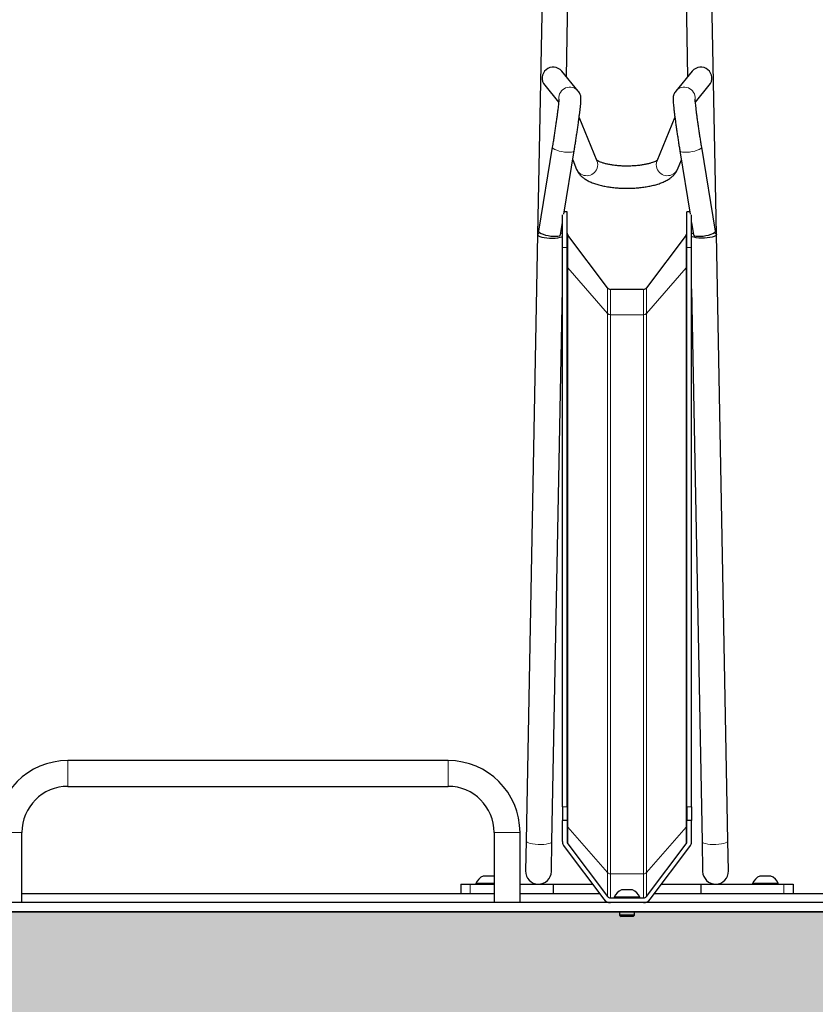
# Model space of a CAD drawing. Units: millimetres. Extents: x 1 to 203, y 1 to 174.
# Drawn here: x 90 to 97, y 37 to 46 of the extents above; entities that cross this region are included whole.
import ezdxf

# ---------------------------------------------------------------- set-up
doc = ezdxf.new("R2010")
doc.units = ezdxf.units.MM
doc.layers.add('-FORMAT-', color=7, linetype='Continuous')
doc.layers.add('STAMP', color=7, linetype='Continuous', lineweight=35)
doc.styles.add('SLDTEXTSTYLE0', font='TXT', dxfattribs={"width": 0.7})
doc.dimstyles.new('SLDDIMSTYLE2', dxfattribs={"dimtxt": 2, "dimasz": 2.5, "dimexe": 0, "dimexo": 0.0625, "dimgap": 0.5, "dimtad": 1, "dimdec": 0, "dimlfac": 60, "dimrnd": 1e-09, "dimzin": 12, "dimdsep": 46, "dimtxsty": 'SLDTEXTSTYLE0', "dimsah": 1, "dimcen": 0.09, "dimadec": 0, "dimazin": 3, "dimtfac": 1, "dimtdec": 0, "dimtofl": 0, "dimtmove": 0, "dimatfit": 3, "dimfxl": 0, "dimfrac": 2, "dimtolj": 1, "dimtzin": 12, "dimarcsym": 0})

# ---------------------------------------------------------------- blocks, each defined once
blk = doc.blocks.new('_D_6')
at = {"layer": '-FORMAT-'}
for p, q in [((59.2339, 40.8925), (59.2339, 81.5361)), ((141.1946, 40.8925), (141.1946, 81.5361)), ((59.2339, 80.5361), (141.1946, 80.5361))]:
    blk.add_line(p, q, dxfattribs=at)
for points in [[(59.2339, 80.5361), (61.7339, 80.1361), (61.7339, 80.9361)], [(141.1946, 80.5361), (138.6946, 80.9361), (138.6946, 80.1361)]]:
    blk.add_solid(points, dxfattribs=at)
at = {"layer": '-FORMAT-', "insert": (97.6532, 83.1143), "char_height": 2, "attachment_point": 1, "style": 'SLDTEXTSTYLE0'}
blk.add_mtext('4918', dxfattribs=at)

msp = doc.modelspace()

# ---------------------------------------------------------------- hatches: boundary and pattern name
at = {"layer": '-FORMAT-'}
h = msp.add_hatch(dxfattribs=at)
h.set_pattern_fill('AR-SAND', color=256, scale=0.005555556, style=0)
edge = h.paths.add_edge_path(flags=0)
edge.add_line((185.14257989, 37.82580172), (11.53141215, 37.82580172))
edge.add_spline(control_points=[(11.53141215, 37.82580172), (35.74101204, 15.07933375), (96.45183875, 34.50594416), (157.38365468, 16.375929), (185.14257989, 37.82580172)], knot_values=[0, 0, 0, 0, 0.4735353372, 1, 1, 1, 1], weights=[1, 1, 1, 1, 1], degree=3, periodic=0)

# ---------------------------------------------------------------- linework, layer by layer
msp.add_open_spline([(11.53141215, 37.82580172), (35.74101204, 15.07933375), (96.45183875, 34.50594416), (157.38365468, 16.375929), (185.14257989, 37.82580172)], degree=3, knots=[0, 0, 0, 0, 0.4735353372, 1, 1, 1, 1], dxfattribs=at)
at = {"color": 7, "linetype": 'Continuous'}
for p, q in [((94.5832261, 50.4886011), (94.45886878, 43.94364706)), ((94.71933149, 45.3692555), (94.81651733, 50.48416845)), ((95.71604528, 50.48416845), (95.81323112, 45.3692555)), ((96.07369383, 43.94364706), (95.9493365, 50.4886011)), ((94.82645405, 45.24063779), (94.67645405, 45.42073668)), ((95.85610855, 45.42073668), (95.70610855, 45.24063779)), ((94.52277522, 45.29274131), (94.64868199, 45.14157018)), ((95.88388867, 45.14157984), (96.00978739, 45.29274131)), ((94.82645405, 45.24063779), (94.82784457, 45.2389303)), ((94.99574904, 44.60820715), (94.83417479, 45.00584968)), ((95.69839143, 45.00585858), (95.53681357, 44.60820715)), ((94.59166662, 44.73393426), (94.46759153, 43.9750148)), ((94.69526351, 44.12803254), (94.78904617, 44.70166485)), ((95.74351644, 44.70166485), (95.83729909, 44.12803254)), ((96.06497108, 43.9750148), (95.94089599, 44.73393426)), ((94.77551765, 44.61891613), (94.81046092, 44.53291895)), ((95.72210169, 44.53291895), (95.75704496, 44.61891613)), ((94.68294797, 43.82654307), (94.68294797, 44.12156411)), ((94.72461464, 44.14919856), (94.69872393, 44.14919856)), ((94.72461464, 43.82654307), (94.72461464, 44.14919856)), ((95.83383868, 44.14919856), (95.80794797, 44.14919856)), ((95.80794797, 43.82654307), (95.80794797, 44.14919856)), ((95.84961464, 43.82654307), (95.84961464, 44.12156411)), ((94.66497108, 43.94274538), (94.68294797, 44.05270311)), ((95.84961464, 44.05270311), (95.86759153, 43.94274538)), ((94.45886878, 43.94364706), (94.35479845, 38.46640202)), ((96.17776415, 38.46640202), (96.07369383, 43.94364706)), ((95.08961284, 43.46247139), (94.73132679, 43.93793305)), ((95.80123582, 43.93793305), (95.44294977, 43.46247139)), ((94.68294797, 38.77472822), (94.68294797, 43.82654307)), ((94.72461464, 38.77472822), (94.72461464, 43.82654307)), ((95.80794797, 38.77472822), (95.80794797, 43.82654307)), ((95.84961464, 38.77472822), (95.84961464, 43.82654307)), ((94.58808968, 38.46196937), (94.68294797, 43.45438282)), ((95.41632858, 43.44919856), (95.11623402, 43.44919856)), ((95.84961464, 43.45438282), (95.94447293, 38.46196937)), ((93.64961464, 39.19246838), (90.2162813, 39.19246838)), ((90.2162813, 38.95913505), (93.64961464, 38.95913505)), ((94.68294797, 38.77472822), (94.68294797, 38.65080172)), ((94.72461464, 38.77472822), (94.72461464, 38.65080172)), ((95.80794797, 38.77472822), (95.80794797, 38.65080172)), ((95.84961464, 38.77472822), (95.84961464, 38.65080172)), ((94.68294797, 38.4595967), (94.68294797, 38.65080172)), ((94.72461464, 38.65080172), (94.68294797, 38.65080172)), ((94.72461464, 38.65080172), (94.72461464, 38.4595967)), ((95.80794797, 38.4595967), (95.80794797, 38.65080172)), ((95.84961464, 38.65080172), (95.80794797, 38.65080172)), ((95.84961464, 38.4595967), (95.84961464, 38.65080172)), ((89.79961464, 37.90913505), (89.79961464, 38.54246838)), ((94.0662813, 38.54246838), (94.0662813, 37.90913505)), ((94.29961464, 37.90913505), (94.29961464, 38.54246838)), ((94.35479845, 38.46640202), (94.34963569, 38.19468471)), ((94.58292692, 38.19025206), (94.58808968, 38.46196937)), ((94.73132679, 38.4395362), (95.08961284, 37.96407455)), ((95.44294977, 37.96407455), (95.80123582, 38.4395362)), ((95.94447293, 38.46196937), (95.94963569, 38.19025206)), ((96.18292692, 38.19468471), (96.17776415, 38.46640202)), ((94.69805031, 38.41446058), (95.05633636, 37.93899892)), ((95.47622625, 37.93899892), (95.8345123, 38.41446058)), ((93.7662813, 38.07580172), (93.7662813, 37.99246838)), ((93.7662813, 38.07580172), (93.84961464, 38.07580172)), ((93.84961464, 38.07580172), (94.0662813, 38.07580172)), ((93.89961464, 38.08213505), (93.89961464, 38.07580172)), ((94.0662813, 38.08213505), (93.89961464, 38.08213505)), ((93.97930982, 38.14913505), (93.9662813, 38.14913505)), ((94.02694744, 38.14913505), (93.97930982, 38.14913505)), ((94.06391892, 38.14913505), (94.02694744, 38.14913505)), ((94.0662813, 38.14913505), (94.06391892, 38.14913505)), ((94.29961464, 38.07580172), (94.59961464, 38.07580172)), ((94.59961464, 38.07580172), (94.59961464, 37.99246838)), ((94.59961464, 38.07580172), (94.95324806, 38.07580172)), ((95.57931455, 38.07580172), (95.93294797, 38.07580172)), ((95.93294797, 38.07580172), (95.93294797, 37.99246838)), ((95.93294797, 38.07580172), (96.68294797, 38.07580172)), ((96.39961464, 38.08213505), (96.39961464, 38.07580172)), ((96.5162813, 38.08213505), (96.39961464, 38.08213505)), ((96.4912813, 38.14913505), (96.4662813, 38.14913505)), ((96.5412813, 38.14913505), (96.4912813, 38.14913505)), ((96.63294797, 38.08213505), (96.5162813, 38.08213505)), ((96.5662813, 38.14913505), (96.5412813, 38.14913505)), ((96.63294797, 38.07580172), (96.63294797, 38.08213505)), ((96.68294797, 38.07580172), (96.7662813, 38.07580172)), ((96.7662813, 38.07580172), (96.7662813, 37.99246838)), ((89.79961464, 37.99246838), (94.0662813, 37.99246838)), ((93.84961464, 37.99246838), (94.0662813, 37.99246838)), ((94.29961464, 37.99246838), (95.01604423, 37.99246838)), ((94.29961464, 37.99246838), (94.59961464, 37.99246838)), ((95.21654281, 38.02413505), (95.2162813, 38.02413505)), ((95.24583491, 38.02413505), (95.21654281, 38.02413505)), ((95.2955734, 38.02413505), (95.24583491, 38.02413505)), ((95.3162813, 38.02413505), (95.2955734, 38.02413505)), ((95.51651837, 37.99246838), (99.1287813, 37.99246838)), ((95.93294797, 37.99246838), (96.68294797, 37.99246838)), ((95.11623402, 37.90913505), (88.80908475, 37.90913505)), ((95.11623402, 37.95080172), (95.41632858, 37.95080172)), ((95.41632858, 37.90913505), (95.11623402, 37.90913505)), ((95.14961464, 37.95713505), (95.14961464, 37.95080172)), ((95.37274742, 37.95713505), (95.14961464, 37.95713505)), ((95.38294797, 37.95713505), (95.37274742, 37.95713505)), ((95.38294797, 37.95080172), (95.38294797, 37.95713505)), ((99.21211464, 37.90913505), (95.41632858, 37.90913505)), ((59.92044797, 37.82580172), (99.21211464, 37.82580172)), ((95.19961464, 37.82580172), (95.19961464, 37.79663505)), ((95.33294797, 37.79663505), (95.33294797, 37.82580172)), ((95.19961464, 37.79663505), (95.21211464, 37.78413505)), ((95.32711908, 37.79663505), (95.19961464, 37.79663505)), ((95.315712, 37.78413505), (95.21211464, 37.78413505)), ((95.32044797, 37.78413505), (95.315712, 37.78413505)), ((95.32044797, 37.78413505), (95.33294797, 37.79663505)), ((95.33294797, 37.79663505), (95.32711908, 37.79663505))]:
    msp.add_line(p, q, dxfattribs=at)
at = {"color": 8, "linetype": 'Continuous', "lineweight": 18}
for p, q in [((94.73132679, 43.64358177), (94.73132679, 43.93793305)), ((95.80123582, 43.64358177), (95.80123582, 43.93793305)), ((94.68294797, 43.82654307), (94.72461464, 43.82654307)), ((95.80794797, 43.82654307), (95.84961464, 43.82654307)), ((94.73132679, 38.59176692), (94.73132679, 43.64358177)), ((94.73132679, 43.64358177), (95.08961284, 43.2318199)), ((95.44294977, 43.2318199), (95.80123582, 43.64358177)), ((95.80123582, 38.59176692), (95.80123582, 43.64358177)), ((95.08961284, 43.2318199), (95.08961284, 43.46247139)), ((95.11623402, 43.22032529), (95.11623402, 43.44919856)), ((95.41632858, 43.22032529), (95.41632858, 43.44919856)), ((95.44294977, 43.2318199), (95.44294977, 43.46247139)), ((95.08961284, 38.18000505), (95.08961284, 43.2318199)), ((95.44294977, 38.18000505), (95.44294977, 43.2318199)), ((95.11623402, 38.16851044), (95.11623402, 43.22032529)), ((95.11623402, 43.22032529), (95.41632858, 43.22032529)), ((95.41632858, 38.16851044), (95.41632858, 43.22032529)), ((90.2162813, 38.95913505), (90.2162813, 39.19246838)), ((93.64961464, 38.95913505), (93.64961464, 39.19246838)), ((94.68294797, 38.77472822), (94.72461464, 38.77472822)), ((95.80794797, 38.77472822), (95.84961464, 38.77472822)), ((89.79961464, 38.54246838), (89.5662813, 38.54246838)), ((94.0662813, 38.54246838), (94.29961464, 38.54246838)), ((94.73132679, 38.59176692), (94.73132679, 38.4395362)), ((94.73132679, 38.59176692), (95.08961284, 38.18000505)), ((95.44294977, 38.18000505), (95.80123582, 38.59176692)), ((95.80123582, 38.59176692), (95.80123582, 38.4395362)), ((95.08961284, 38.18000505), (95.08961284, 37.96407455)), ((95.11623402, 38.16851044), (95.11623402, 37.95080172)), ((95.11623402, 38.16851044), (95.41632858, 38.16851044)), ((95.41632858, 38.16851044), (95.41632858, 37.95080172)), ((95.44294977, 38.18000505), (95.44294977, 37.96407455)), ((93.84961464, 38.07580172), (93.84961464, 37.99246838)), ((96.68294797, 38.07580172), (96.68294797, 37.99246838))]:
    msp.add_line(p, q, dxfattribs=at)
at = {"color": 8, "linetype": 'Continuous', "lineweight": 18, "flags": 128}
for points in [[(94.59166662, 44.73393426), (94.59317459, 44.72782664), (94.60062887, 44.72036111), (94.61372106, 44.71273464), (94.63162853, 44.70542641), (94.65322609, 44.69889563), (94.67715669, 44.69355266), (94.70191666, 44.68973321), (94.72595027, 44.68767726), (94.74774738, 44.68751402), (94.7659384, 44.68925372), (94.77938033, 44.69278707), (94.78722856, 44.69789204), (94.78904617, 44.70166485)], [(95.74351644, 44.70166485), (95.74533405, 44.69789204), (95.75318228, 44.69278707), (95.7666242, 44.68925372), (95.78481523, 44.68751402), (95.80661234, 44.68767726), (95.83064594, 44.68973321), (95.85540592, 44.69355266), (95.87933651, 44.69889563), (95.90093407, 44.70542641), (95.91884155, 44.71273464), (95.93193374, 44.72036111), (95.93938802, 44.72782664), (95.94089599, 44.73393426)], [(94.35479845, 38.46640202), (94.35612138, 38.46169212), (94.36291295, 38.45504152), (94.37514673, 38.44884945), (94.39220925, 38.4434264), (94.41324494, 38.43904431), (94.43719898, 38.43592292), (94.46287021, 38.43421873), (94.48897137, 38.43401722), (94.51419363, 38.43532848), (94.53727226, 38.43808676), (94.55704998, 38.44215375), (94.57253506, 38.44732551), (94.58295103, 38.45334271), (94.58777556, 38.45990363), (94.58808968, 38.46196937)], [(96.17776415, 38.46640202), (96.17644123, 38.46169212), (96.16964966, 38.45504152), (96.15741588, 38.44884945), (96.14035335, 38.4434264), (96.11931766, 38.43904431), (96.09536363, 38.43592292), (96.0696924, 38.43421873), (96.04359124, 38.43401722), (96.01836897, 38.43532848), (95.99529035, 38.43808676), (95.97551263, 38.44215375), (95.96002754, 38.44732551), (95.94961158, 38.45334271), (95.94478705, 38.45990363), (95.94447293, 38.46196937)]]:
    msp.add_lwpolyline(points, dxfattribs=at)
at = {"color": 7, "linetype": 'Continuous', "flags": 128}
for points in [[(94.47865113, 43.95997484), (94.47442339, 43.95829092), (94.46400743, 43.95227372), (94.4591829, 43.9457128), (94.46019171, 43.93893717), (94.46698328, 43.93228657), (94.47921706, 43.9260945), (94.49627958, 43.92067145), (94.51731527, 43.91628936), (94.54126931, 43.91316796), (94.56694054, 43.91146378), (94.5930417, 43.91126227), (94.61826396, 43.91257352), (94.64134259, 43.9153318), (94.66112031, 43.91939879), (94.67660539, 43.92457056), (94.68294797, 43.92776221)], [(94.46759153, 43.9750148), (94.4690995, 43.96890717), (94.47655378, 43.96144165), (94.48964597, 43.95381517), (94.50755344, 43.94650695), (94.529151, 43.93997617), (94.55308159, 43.93463319), (94.57784157, 43.93081374), (94.60187518, 43.9287578), (94.62367229, 43.92859455), (94.64186331, 43.93033426), (94.65530524, 43.9338676), (94.66315347, 43.93897257), (94.66497108, 43.94274538)], [(94.68294797, 43.95129025), (94.67181173, 43.95676698), (94.66752437, 43.95836287)], [(96.05391148, 43.95997484), (96.05813921, 43.95829092), (96.06855517, 43.95227372), (96.07337971, 43.9457128), (96.0723709, 43.93893717), (96.06557933, 43.93228657), (96.05334555, 43.9260945), (96.03628303, 43.92067145), (96.01524733, 43.91628936), (95.9912933, 43.91316796), (95.96562207, 43.91146378), (95.93952091, 43.91126227), (95.91429865, 43.91257352), (95.89122002, 43.9153318), (95.8714423, 43.91939879), (95.85595721, 43.92457056), (95.84961464, 43.92776221)], [(95.84961464, 43.95129025), (95.86075087, 43.95676698), (95.86503824, 43.95836287)], [(95.86759153, 43.94274538), (95.86940914, 43.93897257), (95.87725737, 43.9338676), (95.89069929, 43.93033426), (95.90889032, 43.92859455), (95.93068743, 43.9287578), (95.95472103, 43.93081374), (95.97948101, 43.93463319), (96.0034116, 43.93997617), (96.02500916, 43.94650695), (96.04291664, 43.95381517), (96.05600883, 43.96144165), (96.06346311, 43.96890717), (96.06497108, 43.9750148)]]:
    msp.add_lwpolyline(points, dxfattribs=at)
at = {"color": 7, "linetype": 'Continuous'}
for centre, radius, start, end in [((94.59965793, 45.35668702), 0.10000002, 39.828850219, 219.751339753), ((95.93290468, 45.35668702), 0.10000002, 320.248660247, 140.171149781), ((94.75794797, 43.95799355), 0.03333333, 180, 217), ((95.77461464, 43.95799355), 0.03333333, 323, 0), ((95.11623402, 43.48253189), 0.03333333, 217, 270), ((95.41632858, 43.48253189), 0.03333333, 270, 323), ((90.2162813, 38.54246838), 0.65, 90, 180), ((93.64961464, 38.54246838), 0.65, 0, 90), ((90.2162813, 38.54246838), 0.41666667, 90, 180), ((93.64961464, 38.54246838), 0.41666667, 0, 90), ((94.75794797, 38.4595967), 0.075, 180, 217), ((94.75794797, 38.4595967), 0.03333333, 180, 217), ((95.77461464, 38.4595967), 0.03333333, 323, 0), ((95.77461464, 38.4595967), 0.075, 323, 0), ((94.4662813, 38.19246838), 0.11666667, 178.911483203, 358.911483203), ((96.0662813, 38.19246838), 0.11666667, 181.088516797, 1.088516797), ((94.0162813, 38.03271631), 0.12670171, 113.242754813, 157.043009081), ((96.5162813, 38.03271631), 0.12670171, 113.242754813, 157.043009081), ((96.5162813, 38.03271631), 0.12670171, 22.956990919, 66.757245187), ((95.2662813, 37.90771631), 0.12670171, 113.242754813, 157.043009081), ((95.2662813, 37.90771631), 0.12670171, 22.956990919, 66.757245187), ((95.11623402, 37.98413505), 0.075, 217, 270), ((95.11623402, 37.98413505), 0.03333333, 217, 270), ((95.41632858, 37.98413505), 0.03333333, 270, 323), ((95.41632858, 37.98413505), 0.075, 270, 323)]:
    msp.add_arc(centre, radius, start, end, dxfattribs=at)
at = {"color": 8, "linetype": 'Continuous', "lineweight": 18}
for centre, radius, start, end in [((94.74966115, 45.17657118), 0.10000841, 39.837490173, 184.881768928), ((95.78289713, 45.1765601), 0.10001176, 355.227237714, 140.413730069), ((94.91283451, 44.57497961), 0.08932462, 338.916937137, 21.838174076), ((95.61972809, 44.57497961), 0.08932462, 158.161825924, 201.083062863), ((94.90124586, 44.5766867), 0.10078453, 205.738884494, 340.38146724), ((95.63131675, 44.5766867), 0.10078453, 199.61853276, 334.261115506), ((94.75107248, 43.66119376), 0.02645893, 180.517743668, 221.731072369), ((95.78149012, 43.66119376), 0.02645893, 318.268927631, 359.482256332), ((95.11566921, 43.25559145), 0.03527068, 222.374586214, 270.917552775), ((95.41689339, 43.25559145), 0.03527068, 269.082447225, 317.625413786), ((94.75107248, 38.60937891), 0.02645893, 180.517743668, 221.731072369), ((95.78149012, 38.60937891), 0.02645893, 318.268927631, 359.482256332), ((95.11566921, 38.2037766), 0.03527068, 222.374586214, 270.917552775), ((95.41689339, 38.2037766), 0.03527068, 269.082447225, 317.625413786)]:
    msp.add_arc(centre, radius, start, end, dxfattribs=at)
at = {"color": 7, "linetype": 'Continuous'}
for points, knots in [([(94.78904617, 44.70166485), (94.79025707, 44.70910295), (94.79377336, 44.73070199), (94.79959648, 44.76733526), (94.80640176, 44.81122543), (94.81300364, 44.85497045), (94.81930901, 44.89793553), (94.82523164, 44.93954054), (94.8306907, 44.97922215), (94.83561275, 45.01645662), (94.83993269, 45.05077303), (94.84359649, 45.08177235), (94.84655866, 45.10918667), (94.84880001, 45.13292378), (94.85026683, 45.15377563), (94.85078447, 45.16790146), (94.85020498, 45.18114091), (94.84900341, 45.19136997), (94.84642643, 45.20337929), (94.84130023, 45.21770981), (94.83436361, 45.23053753), (94.82852918, 45.23798792), (94.82645405, 45.24063779)], [0, 0, 0, 0, 0.0327043296, 0.094968122, 0.1572320009, 0.2194913883, 0.2817643182, 0.3440755805, 0.4064573466, 0.4689543873, 0.5316360039, 0.5946204661, 0.6581321032, 0.722658333, 0.7895038361, 0.8640056618, 0.8927686558, 0.9146557953, 0.9363197139, 0.9591624568, 0.9854753741, 1, 1, 1, 1]), ([(95.70610855, 45.24063779), (95.70186188, 45.23485364), (95.69472173, 45.22512846), (95.68845159, 45.21038562), (95.68496916, 45.19854482), (95.68313409, 45.18829801), (95.68225994, 45.17943174), (95.68193177, 45.1705598), (95.68208315, 45.15850512), (95.6830074, 45.14253471), (95.68496642, 45.11963175), (95.68769142, 45.09317035), (95.69121523, 45.06246562), (95.6953697, 45.02878959), (95.7001268, 44.99223796), (95.70543355, 44.95316894), (95.71122269, 44.91205283), (95.71741741, 44.86942449), (95.7239342, 44.82584519), (95.73068304, 44.78193866), (95.73724907, 44.74025714), (95.74153633, 44.71385767), (95.74351644, 44.70166485)], [0, 0, 0, 0, 0.0309003962, 0.0519543811, 0.0720146423, 0.0914796014, 0.1128863836, 0.1393955889, 0.1776252866, 0.249159802, 0.3131356197, 0.3810471488, 0.4457988087, 0.5093278996, 0.5722830723, 0.6349276122, 0.6973913572, 0.759747222, 0.8220409827, 0.8843049495, 0.9465652783, 1, 1, 1, 1]), ([(94.65056937, 45.16802628), (94.65056804, 45.16811096), (94.6505623, 45.16847601), (94.65050879, 45.16520403), (94.65008577, 45.15802271), (94.64908905, 45.14534407), (94.6473544, 45.12731177), (94.64482753, 45.10400351), (94.6415263, 45.07602323), (94.637505, 45.04399103), (94.63283215, 45.00853925), (94.62758423, 44.97028774), (94.6218439, 44.92986061), (94.6156996, 44.88789384), (94.60924422, 44.8450231), (94.60257646, 44.80192724), (94.5966776, 44.7647337), (94.59304141, 44.74238424), (94.59166662, 44.73393426)], [0, 0, 0, 0, 0.0119978081, 0.0517264896, 0.1015950441, 0.1606339055, 0.2261544728, 0.295478036, 0.3668507255, 0.4393254213, 0.5124159911, 0.5858667338, 0.6595353508, 0.733336923, 0.8072164817, 0.8811347371, 0.9550589061, 1, 1, 1, 1]), ([(95.94089599, 44.73393426), (95.93970879, 44.74122669), (95.93626305, 44.76239244), (95.93054999, 44.7983326), (95.92387017, 44.84141226), (95.91738941, 44.88435313), (95.91120735, 44.92647634), (95.90541684, 44.96715093), (95.90010551, 45.00575425), (95.8953543, 45.04168627), (95.89123697, 45.07437106), (95.88781874, 45.1032416), (95.88515669, 45.12776954), (95.88336003, 45.14653518), (95.88237715, 45.15958116), (95.88199514, 45.1661387), (95.88202069, 45.16904745), (95.8819967, 45.16834909), (95.88199643, 45.16834113)], [0, 0, 0, 0, 0.0388204223, 0.1126733878, 0.186589554, 0.2605213583, 0.3344308831, 0.4082836757, 0.4820384186, 0.5556366008, 0.628987475, 0.7019386596, 0.7742137485, 0.8452699168, 0.9060104292, 0.9586053938, 0.9995279801, 1, 1, 1, 1]), ([(95.54210704, 44.61756276), (95.54213252, 44.61758123), (95.54219837, 44.61762895), (95.53786516, 44.61412377), (95.52900189, 44.60875796), (95.5151923, 44.60200062), (95.49651697, 44.59465784), (95.47304055, 44.58721801), (95.4451397, 44.58017994), (95.41335609, 44.57394064), (95.37836562, 44.56881863), (95.34092052, 44.56504944), (95.30181668, 44.5627955), (95.26187101, 44.56215314), (95.22191692, 44.56315814), (95.18279281, 44.56578627), (95.14532819, 44.56995169), (95.1103304, 44.57550232), (95.07857427, 44.58221314), (95.05081467, 44.58975612), (95.02768088, 44.59771698), (95.00990656, 44.60540977), (94.99798716, 44.61197688), (94.99427058, 44.61467194), (94.99264248, 44.61585255)], [0, 0, 0, 0, 0.0235122137, 0.0607581414, 0.0995010562, 0.1404428485, 0.1837057839, 0.2290884737, 0.2762414508, 0.3247839714, 0.3743660334, 0.424690336, 0.4755113414, 0.5266242219, 0.5778507488, 0.6289918759, 0.679855935, 0.7302523726, 0.779956457, 0.8286967095, 0.8761503391, 0.9219619174, 0.9658143626, 1, 1, 1, 1]), ([(94.81046092, 44.53291895), (94.81381033, 44.52566292), (94.82096953, 44.51015351), (94.83634155, 44.48907969), (94.85572358, 44.46887873), (94.87958412, 44.4500026), (94.90854543, 44.43224897), (94.94275484, 44.41599054), (94.98133546, 44.40173806), (95.02290022, 44.38979542), (95.06646829, 44.38014037), (95.11162968, 44.37262661), (95.1580584, 44.36715543), (95.20539385, 44.36367603), (95.2532302, 44.36216476), (95.3011285, 44.36261028), (95.34862791, 44.36500551), (95.39527623, 44.36934555), (95.44065356, 44.37563403), (95.48440016, 44.38389949), (95.52622892, 44.39422204), (95.56594722, 44.40678292), (95.60344633, 44.4219478), (95.63687562, 44.4394694), (95.66520956, 44.45896866), (95.68794907, 44.47960502), (95.70585585, 44.50157606), (95.71651473, 44.51978326), (95.72107362, 44.53050181), (95.72210169, 44.53291895)], [0, 0, 0, 0, 0.0262777232, 0.0561673155, 0.0879349252, 0.122842249, 0.161705104, 0.2039592275, 0.2470763335, 0.2892296474, 0.3303559622, 0.3707117278, 0.4105418044, 0.4500345255, 0.4893347771, 0.5285617042, 0.5678155405, 0.6071781973, 0.6467701176, 0.6867380652, 0.7272753342, 0.7686482294, 0.8112183664, 0.8553827169, 0.8947365097, 0.9299345946, 0.9617994867, 0.9913853864, 1, 1, 1, 1])]:
    msp.add_open_spline(points, degree=3, knots=knots, dxfattribs=at)
at = {"layer": 'STAMP'}
msp.add_line((8.76082465, 37.82580172), (192.21628169, 37.82580172), dxfattribs=at)

# ---------------------------------------------------------------- dimensions: what is measured, and where the dimension line sits
at = {"layer": '-FORMAT-'}
dim = msp.add_linear_dim(base=(141.19461599, 80.53613213), p1=(59.23391012, 39.89246838), p2=(141.19461599, 39.89246838), angle=0, dimstyle='SLDDIMSTYLE2', dxfattribs=at)
dim.commit()
dim.dimension.update_dxf_attribs({"geometry": '_D_6', "text_midpoint": (100.21426305, 80.53613213), "dimtype": 160})

doc.saveas('drawing.dxf')
